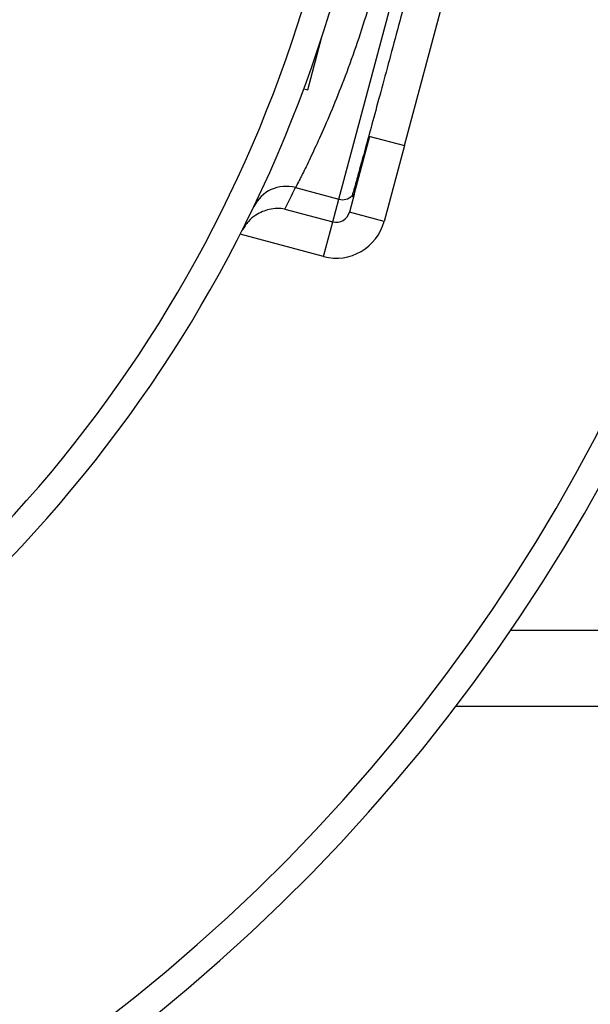
# Model space of a CAD drawing. Units: inches. Extents: x 0.1 to 21.9, y 0.1 to 16.9.
# Drawn here: x 11.5 to 11.8, y 10.9 to 11.5 of the extents above; entities that cross this region are included whole.
import ezdxf

# ---------------------------------------------------------------- set-up
doc = ezdxf.new("R2010")
doc.units = ezdxf.units.IN
doc.header["$MEASUREMENT"] = 0
doc.layers.add('SLD-0', color=179, linetype='Continuous')
doc.styles.add('SLDTEXTSTYLE0', font='TXT', dxfattribs={"width": 0.75})
doc.dimstyles.new('SLDDIMSTYLE0', dxfattribs={"dimtxt": 0.125, "dimasz": 0.13, "dimexe": 0, "dimexo": 0.0625, "dimgap": 0.03125, "dimtad": 0, "dimtih": 1, "dimtoh": 1, "dimlfac": 4, "dimrnd": 1e-09, "dimzin": 12, "dimdsep": 46, "dimtxsty": 'SLDTEXTSTYLE0', "dimsah": 1, "dimcen": 0.09, "dimadec": 0, "dimazin": 3, "dimtfac": 1, "dimtofl": 0, "dimtmove": 0, "dimatfit": 3, "dimfxl": 0, "dimfrac": 2, "dimtolj": 1, "dimtzin": 12, "dimarcsym": 0})

# ---------------------------------------------------------------- blocks, each defined once
blk = doc.blocks.new('_D_1')
at = {"layer": 'SLD-0'}
for p, q in [((13.85795013745998, 13.16613527777349), (13.85795013745998, 8.7971306809403)), ((10.90234242798923, 11.37978793899546), (10.90234242798923, 8.7971306809403)), ((10.90234242798923, 8.9221306809403), (11.79575391817764, 8.9221306809403)), ((11.94348068702756, 8.921175800304498), (11.90539474991623, 8.921175800304498)), ((11.90539474991623, 8.921175800304498), (11.90539474991623, 8.722738294338166)), ((12.35910567902552, 8.921175800304498), (12.39719161613686, 8.921175800304498)), ((12.39719161613686, 8.921175800304498), (12.39719161613686, 8.722738294338166)), ((13.85795013745998, 8.9221306809403), (12.50683244787545, 8.9221306809403)), ((11.90539474991623, 8.722738294338166), (11.94348068702756, 8.722738294338166)), ((12.39719161613686, 8.722738294338166), (12.35910567902552, 8.722738294338166))]:
    blk.add_line(p, q, dxfattribs=at)
for points in [[(10.90234242798923, 8.9221306809403), (11.03234242798923, 8.902130680940301), (11.03234242798923, 8.9421306809403)], [(13.85795013745998, 8.9221306809403), (13.72795013745998, 8.9421306809403), (13.72795013745998, 8.902130680940301)]]:
    blk.add_solid(points, dxfattribs=at)
at = {"layer": 'SLD-0', "char_height": 0.125, "attachment_point": 1, "style": 'SLDTEXTSTYLE0'}
for s, insert in [('11.82', (11.943480677861, 9.107699896336285)), ('300.3', (11.94348068702756, 8.883871775559504))]:
    blk.add_mtext(s, dxfattribs=dict(at, insert=insert))

msp = doc.modelspace()

# ---------------------------------------------------------------- linework, layer by layer
at = {"color": 7, "linetype": 'Continuous', "lineweight": 25}
for p, q in [((11.6322286348676, 11.38405850382724), (11.69668717499143, 11.62462105055187)), ((11.66869772251416, 11.41391115093129), (11.71334400779435, 11.58053335596616)), ((11.61484752446742, 11.44490468689639), (11.62277431223339, 11.47448786157982)), ((11.61269593736961, 11.44548120292204), (11.61484752446751, 11.44490468689671)), ((11.64071350774908, 11.38674670572124), (11.64937920598838, 11.41908753183334)), ((11.64882346357113, 11.41923644256524), (11.66869772251416, 11.41391115093129)), ((11.66869772251416, 11.41391115093129), (11.65740825283399, 11.37177827649438)), ((11.60804569388091, 11.39053830333519), (11.6322286348676, 11.38405850382724)), ((11.64071350774908, 11.38674670572124), (11.63808973630821, 11.37695465739644)), ((11.63956214005959, 11.38607996298587), (11.63973765218008, 11.38559844134583)), ((11.63978532427796, 11.38546765182148), (11.64071350774908, 11.38674670572124)), ((11.62885726429633, 11.371476377557), (11.6322286348676, 11.38405850382724)), ((11.60218386070015, 11.37862349450994), (11.62885726429633, 11.371476377557)), ((11.65740825283399, 11.37177827649438), (11.63808973630821, 11.37695465739644)), ((11.6237005810864, 11.35223137381901), (11.62885726429633, 11.371476377557)), ((11.6237005810864, 11.35223137381901), (11.57728864144112, 11.36466741556596)), ((11.94256121243903, 11.14404306520069), (11.72777211871115, 11.14404306520069)), ((11.69740807155198, 11.10202461393233), (11.93527526519297, 11.10202463077091))]:
    msp.add_line(p, q, dxfattribs=at)
for centre, radius, start, end in [((10.90234242798923, 11.70854800377493), 1.000000000000002, 149.2950265728957, 36.74359999156812), ((10.90234242798923, 11.70854800377493), 0.9850000000000014, 150.0000000000003, 36.04965533211676), ((10.90234242798923, 11.70854800377493), 0.7425000000000009, 304.0781637797377, 355.0279748667487), ((10.90234242798923, 11.70854800377493), 0.7574999999999993, 304.0781637797376, 355.0279748667488), ((11.60282437558794, 11.37129129706102), 0.01994265316438004, 74.82211797164527, 154.2073334822735), ((10.90749911119916, 11.72779300751291), 0.7774999999999984, 333.3145176383953, 334.293067430957), ((11.63417632625733, 11.3913056909811), 0.007504346966438991, 254.9571266842667, 315.8642990381072)]:
    msp.add_arc(centre, radius, start, end, dxfattribs=at)
for major_axis, ratio, start_param, end_param in [((0.001988028314793056, 0.007419422677688915), 0.9764160921782079, 3.141592653600592, 4.71238898038481), ((-0.007144711524716743, -0.0266644264156728), 0.9961946980916832, 0, 1.570796326794767)]:
    msp.add_ellipse((11.63084529261104, 11.37889580023471), major_axis=major_axis, ratio=ratio, start_param=start_param, end_param=end_param, dxfattribs=at)
for points, knots in [([(11.6725042340053, 11.63110085005954), (11.67241426507992, 11.62908772504436), (11.67227095331617, 11.62588101233419), (11.67150446899522, 11.61398864138131), (11.67046032686093, 11.6016253253246), (11.66882009865952, 11.58649462946639), (11.66649721169606, 11.56952506005934), (11.66333821294737, 11.55083472103943), (11.65934625144858, 11.53126357179916), (11.65444175727059, 11.51094758738656), (11.64877860254841, 11.49075324569944), (11.64243907237638, 11.47095336628401), (11.63580114832189, 11.4524956532014), (11.62909947465735, 11.43562101569551), (11.62283134384131, 11.42110366823519), (11.61722161895359, 11.40896130786612), (11.61273029314153, 11.3997361987663), (11.60939521307542, 11.39314533286812), (11.60849986103291, 11.39141567298133), (11.60804569388091, 11.39053830333519)], [0, 0, 0, 0, 0.09502478724828164, 0.1513652608514367, 0.2093604650708792, 0.2649929062053725, 0.3221881642229997, 0.3772076716683367, 0.4337906090996038, 0.4892098026796795, 0.5462821053281247, 0.6025255220773179, 0.6604682737194641, 0.7166721632900522, 0.7745004090290055, 0.8300986947356145, 0.8872664451003528, 0.9428159258791637, 1, 1, 1, 1]), ([(11.70202744720734, 11.61920366297168), (11.7018851988311, 11.61856699843462), (11.70154539734609, 11.61704614061631), (11.70015080468167, 11.61148569760251), (11.69784089403958, 11.6025213357071), (11.69472705665862, 11.59061337740654), (11.69094739338457, 11.57627453857709), (11.68658049104495, 11.55979938473156), (11.68177425357277, 11.54173639350166), (11.676650622949, 11.5225403270096), (11.6713655755902, 11.50279079548412), (11.66606596165922, 11.48303643936845), (11.66089917848667, 11.46382674003414), (11.65601995633935, 11.44574163546636), (11.65155052998395, 11.42923764315471), (11.64763730942576, 11.41486468198928), (11.64436002046161, 11.40291905127513), (11.64185623652067, 11.39391693093107), (11.64024461111764, 11.38826037983953), (11.63976671856812, 11.38673356788625), (11.63956214005959, 11.38607996298587)], [0, 0, 0, 0, 0.04122040653326619, 0.0984668909624767, 0.1557133714997317, 0.2129597763624781, 0.2702061788042777, 0.3274518945587442, 0.3846976092074326, 0.441942947072737, 0.4991882846406533, 0.5564334728909996, 0.6136786614298725, 0.6709238433300967, 0.7281690263212552, 0.7854143411540377, 0.8426596583858008, 0.8999053259134204, 0.9571509973160818, 1, 1, 1, 1]), ([(11.60218386070015, 11.37862349450994), (11.60216300264062, 11.37862719089666), (11.59934086618311, 11.37912731928571), (11.59388014931046, 11.37902763315238), (11.58685594556156, 11.37614077729541), (11.5815999026686, 11.37198637668473), (11.57945568710101, 11.3685443641724), (11.57837917904806, 11.36681629436269)], [0, 0, 0, 0, 0.002599442542670577, 0.351709685905176, 0.6402400278221712, 0.8193817296021221, 1, 1, 1, 1])]:
    msp.add_open_spline(points, degree=3, knots=knots, dxfattribs=at)

# ---------------------------------------------------------------- dimensions: what is measured, and where the dimension line sits
at = {"layer": 'SLD-0'}
dim = msp.add_linear_dim(base=(10.90234242798923, 8.922130680940302), p1=(13.85795013745998, 13.21613527777349), p2=(10.90234242798923, 11.42978793899545), dimstyle='SLDDIMSTYLE0', dxfattribs=at)
dim.commit()
dim.dimension.update_dxf_attribs({"geometry": '_D_1', "text_midpoint": (12.15129318302655, 8.922130680940302), "dimtype": 160})

doc.saveas('drawing.dxf')
